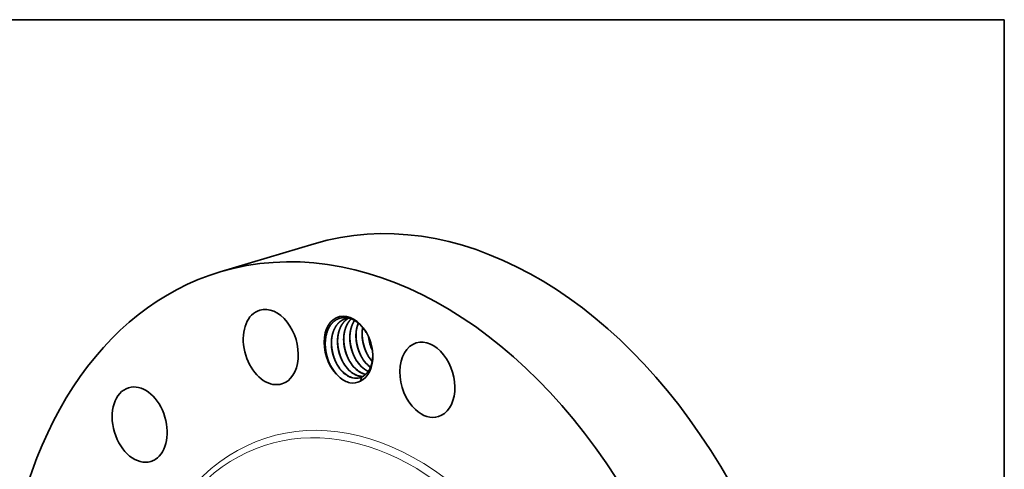
# Model space of a CAD drawing. Extents: x 0 to 10.8, y 0 to 8.2.
# Drawn here: x 6.8 to 10.8, y 6.5 to 8.2 of the extents above; entities that cross this region are included whole.
import ezdxf

# ---------------------------------------------------------------- set-up
doc = ezdxf.new("R2010")
doc.units = 0
doc.header["$MEASUREMENT"] = 0
doc.layers.get('0').update_dxf_attribs({"lineweight": 13})
doc.layers.add('1', color=7, linetype='Continuous', lineweight=13)

msp = doc.modelspace()

# ---------------------------------------------------------------- linework, layer by layer
at = {"color": 7, "lineweight": 35, "ltscale": 0.009792}
msp.add_line((7.6244, 7.2452), (7.9996, 7.3576), dxfattribs=at)
at = {"color": 7, "lineweight": 35, "ltscale": 0.000447}
msp.add_line((8.1834, 6.8097), (8.1889, 6.8268), dxfattribs=at)
at = {"color": 7, "lineweight": 35, "ltscale": 0.03937}
for points in [[(8.1372, 7.0613, 0.052304), (8.1243, 7.0588)], [(8.1929, 7.024, 0.053506), (8.1908, 6.9917)], [(8.2158, 6.9871, 0.08313), (8.2315, 6.9315)], [(8.2163, 6.9861, 0.079682), (8.2314, 6.9326)], [(8.217, 6.9845, 0.064699), (8.2311, 6.9347)], [(8.215, 6.9101, 0.047249), (8.2306, 6.8888)], [(8.2109, 6.876, 0.039743), (8.2238, 6.8652)], [(8.2113, 6.8761, 0.039033), (8.2239, 6.8655)], [(8.0946, 6.8312, 0.010225), (8.0985, 6.8275)], [(8.1773, 6.8308, 0.06985), (8.1934, 6.8291)], [(8.178, 6.8304, 0.066537), (8.1932, 6.829)], [(8.2018, 6.8381, 0.012493), (8.2049, 6.8374)], [(8.2025, 6.8377, 0.009157), (8.2047, 6.8373)], [(8.1813, 6.8238, 0.039628), (8.1889, 6.8268)]]:
    msp.add_lwpolyline(points, format="xyb", dxfattribs=at)
for centre, major_axis, ratio, start_param, end_param in [((8.5799, 5.4185), (0.5804, -1.939), 0.684483, 0.715485, 3.141552), ((8.2047, 5.3062), (0.5804, -1.939), 0.684483, 0.715485, 3.141552), ((8.2047, 5.3062), (0.5804, -1.939), 0.684483, 3.141552, 6.283145), ((7.8264, 6.9459), (0.044, -0.1469), 0.684483, 0.000015, 3.141608), ((7.8264, 6.9459), (0.044, -0.1469), 0.684483, 3.141608, 5.951473), ((8.136, 6.9363), (0.0388, -0.1298), 0.684483, 1.921971, 5.473693), ((8.139, 6.9364), (0.0373, -0.1243), 0.696524, 2.272482, 2.762918), ((8.2555, 6.9688), (0.0317, -0.1195), 0.698281, 3.889837, 4.401068), ((8.1402, 6.9392), (0.0388, -0.1211), 0.694976, 1.904992, 2.252352), ((8.136, 6.9363), (0.0388, -0.1298), 0.684483, 1.219661, 1.921971), ((8.1386, 6.9321), (0.037, -0.128), 0.683622, 4.366201, 5.083257), ((8.4503, 6.8156), (0.044, -0.1469), 0.684483, 3.141676, 5.427874), ((8.4503, 6.8156), (0.044, -0.1469), 0.684483, 0.000083, 3.141676), ((8.136, 6.9363), (0.0388, -0.1298), 0.684483, 0.098289, 1.219661), ((8.1504, 6.9373), (0.0305, -0.1138), 0.669796, 5.119586, 5.433151), ((8.1749, 6.9446), (0.0305, -0.1138), 0.669797, 5.119617, 5.433176), ((8.1994, 6.9519), (0.0305, -0.1138), 0.669797, 5.119618, 5.433177), ((8.2239, 6.9593), (0.0305, -0.1138), 0.669797, 5.119587, 5.433151), ((8.2224, 6.9568), (0.0318, -0.1112), 0.667356, 5.415531, 5.784902), ((8.2228, 6.9563), (0.0319, -0.1106), 0.669151, 5.411677, 5.7793), ((8.2484, 6.9666), (0.0305, -0.1138), 0.669797, 5.119587, 5.433151), ((8.1384, 6.9322), (0.0368, -0.128), 0.682423, 5.085755, 5.403798), ((8.149, 6.9348), (0.0318, -0.1111), 0.667371, 5.415479, 5.933846), ((8.1492, 6.9336), (0.0323, -0.1097), 0.669691, 5.405767, 5.914606), ((8.1735, 6.9421), (0.0318, -0.1111), 0.667371, 5.415479, 5.933846), ((8.1737, 6.9409), (0.0323, -0.1097), 0.669691, 5.405767, 5.914607), ((8.1979, 6.9495), (0.0318, -0.1111), 0.667372, 5.415478, 5.933845), ((8.1982, 6.9482), (0.0323, -0.1097), 0.669691, 5.405766, 5.914606), ((8.1463, 6.9394), (0.0346, -0.1157), 0.684483, 0.103456, 0.192814), ((7.3039, 6.6369), (0.044, -0.1469), 0.684483, 0.191886, 3.14162), ((7.8264, 6.9459), (0.044, -0.1469), 0.684483, 5.951473, 6.2832), ((8.1412, 6.9325), (0.0384, -0.1294), 0.694881, 5.427419, 5.883769), ((8.131, 6.9352), (0.0415, -0.1301), 0.683289, 5.955323, 6.410048), ((8.1492, 6.9323), (0.0324, -0.1084), 0.672233, 5.909785, 6.280945), ((8.1489, 6.9322), (0.0324, -0.1084), 0.672333, 5.922568, 6.283293), ((7.3039, 6.6369), (0.044, -0.1469), 0.684483, 3.14162, 6.283212), ((8.4503, 6.8156), (0.044, -0.1469), 0.684483, 5.427874, 6.283269), ((7.3039, 6.6369), (0.044, -0.1469), 0.684483, 0.000027, 0.191886)]:
    msp.add_ellipse(centre, major_axis=major_axis, ratio=ratio, start_param=start_param, end_param=end_param, dxfattribs=at)
at = {"color": 7, "lineweight": 13, "ltscale": 0.03937}
for centre, major_axis, start_param, end_param in [((8.2047, 5.3062), (0.3836, -1.2814), 5.673443, 10.034522), ((8.1926, 5.3026), (0.3759, -1.2558), 5.841954, 9.865992)]:
    msp.add_ellipse(centre, major_axis=major_axis, ratio=0.684483, start_param=start_param, end_param=end_param, dxfattribs=at)
at = {"color": 7, "lineweight": 35, "ltscale": 0.03937}
for points, knots in [([(8.1364, 7.0615), (8.1296, 7.063), (8.1228, 7.0638), (8.1161, 7.0638), (8.1045, 7.0621), (8.0937, 7.058), (8.0894, 7.0558), (8.0721, 7.0452), (8.0582, 7.0276), (8.0503, 7.0107), (8.0447, 6.9879), (8.0436, 6.9632), (8.0435, 6.9594), (8.0436, 6.9555), (8.0437, 6.9517)], [0, 0, 0, 0, 0, 0, 36.677367, 36.677367, 36.677367, 63.428596, 63.428596, 63.428596, 147.860697, 147.860697, 147.860697, 163.114386, 163.114386, 163.114386, 163.114386, 163.114386, 163.114386]), ([(8.1243, 7.0588), (8.1197, 7.0575), (8.1152, 7.0556), (8.1109, 7.0534), (8.1026, 7.048), (8.0953, 7.041), (8.0918, 7.0371), (8.0815, 7.0236), (8.0742, 7.007), (8.0707, 6.9946), (8.0681, 6.9779), (8.0678, 6.9607), (8.0679, 6.9569), (8.0685, 6.9427), (8.0707, 6.9284), (8.0731, 6.9179), (8.077, 6.9052), (8.0821, 6.893), (8.0831, 6.8906), (8.0884, 6.8791), (8.0948, 6.8684), (8.1003, 6.8604), (8.1064, 6.8531), (8.113, 6.8467)], [0, 0, 0, 0, 0, 0, 5.606128, 5.606128, 5.606128, 11.400809, 11.400809, 11.400809, 24.07087, 24.07087, 24.07087, 27.553006, 27.553006, 27.553006, 37.298299, 37.298299, 37.298299, 39.750952, 39.750952, 39.750952, 49.139221, 49.139221, 49.139221, 49.139221, 49.139221, 49.139221]), ([(8.1245, 7.0589), (8.1202, 7.0576), (8.1161, 7.056), (8.1122, 7.0539), (8.1065, 7.0504), (8.1012, 7.0462), (8.0995, 7.0447), (8.0893, 7.035), (8.0811, 7.0226), (8.0758, 7.0107), (8.0705, 6.9923), (8.0685, 6.9727), (8.0682, 6.9669), (8.0681, 6.961), (8.0684, 6.955)], [0, 0, 0, 0, 0, 0, 5.147297, 5.147297, 5.147297, 7.727496, 7.727496, 7.727496, 20.971096, 20.971096, 20.971096, 26.503768, 26.503768, 26.503768, 26.503768, 26.503768, 26.503768]), ([(8.1369, 7.0612), (8.1348, 7.0601), (8.1327, 7.0588), (8.1306, 7.0574), (8.118, 7.0482), (8.1077, 7.035), (8.101, 7.0217), (8.0955, 7.0038), (8.0932, 6.9846), (8.0928, 6.9811), (8.0924, 6.9739), (8.0923, 6.9666), (8.0924, 6.9628), (8.0932, 6.9486), (8.0954, 6.9342), (8.0979, 6.9238), (8.102, 6.911), (8.1072, 6.899), (8.1082, 6.8966), (8.1135, 6.8854), (8.1197, 6.875), (8.1252, 6.8673), (8.1311, 6.8603), (8.1375, 6.854)], [0, 0, 0, 0, 0, 0, 2.836133, 2.836133, 2.836133, 17.984795, 17.984795, 17.984795, 21.344235, 21.344235, 21.344235, 24.837115, 24.837115, 24.837115, 34.593599, 34.593599, 34.593599, 37.043899, 37.043899, 37.043899, 46.148589, 46.148589, 46.148589, 46.148589, 46.148589, 46.148589]), ([(8.1371, 7.0613), (8.1336, 7.0593), (8.1302, 7.0571), (8.127, 7.0547), (8.1201, 7.0486), (8.114, 7.0414), (8.1109, 7.037), (8.1076, 7.0313), (8.1046, 7.0253), (8.1041, 7.0243), (8.1027, 7.0211), (8.1014, 7.018), (8.1006, 7.0158), (8.0987, 7.0104), (8.0972, 7.005), (8.0963, 7.0016), (8.0953, 6.9969), (8.0945, 6.9921), (8.0944, 6.9908), (8.0935, 6.9845), (8.0929, 6.9781), (8.0927, 6.9729), (8.0927, 6.9676), (8.0929, 6.9624)], [0, 0, 0, 0, 0, 0, 4.59446, 4.59446, 4.59446, 10.402181, 10.402181, 10.402181, 11.575504, 11.575504, 11.575504, 13.942523, 13.942523, 13.942523, 17.496386, 17.496386, 17.496386, 18.685414, 18.685414, 18.685414, 23.613047, 23.613047, 23.613047, 23.613047, 23.613047, 23.613047]), ([(8.1471, 7.0582), (8.1372, 7.0488), (8.129, 7.0368), (8.123, 7.0227), (8.1184, 7.0039), (8.117, 6.9841), (8.1169, 6.9805), (8.1167, 6.9639), (8.1186, 6.9471), (8.1214, 6.934), (8.1278, 6.9136), (8.1368, 6.895), (8.1406, 6.8884), (8.147, 6.8786), (8.154, 6.8698), (8.1566, 6.8669), (8.1592, 6.864), (8.1619, 6.8614)], [0, 0, 0, 0, 0, 0, 15.375, 15.375, 15.375, 18.79424, 18.79424, 18.79424, 30.937327, 30.937327, 30.937327, 38.199984, 38.199984, 38.199984, 42.099352, 42.099352, 42.099352, 42.099352, 42.099352, 42.099352]), ([(8.1473, 7.0581), (8.1448, 7.0558), (8.1425, 7.0533), (8.1403, 7.0507), (8.1371, 7.0465), (8.1342, 7.042), (8.1333, 7.0404), (8.1314, 7.0373), (8.1298, 7.034), (8.1289, 7.0323), (8.1266, 7.0272), (8.1246, 7.0219), (8.1234, 7.0184), (8.1218, 7.013), (8.1205, 7.0074), (8.1201, 7.0054), (8.1193, 7.0015), (8.1187, 6.9975), (8.1184, 6.9954), (8.1177, 6.9891), (8.1173, 6.9827), (8.1172, 6.9784), (8.1172, 6.974), (8.1173, 6.9697)], [0, 0, 0, 0, 0, 0, 3.803198, 3.803198, 3.803198, 5.724337, 5.724337, 5.724337, 7.659773, 7.659773, 7.659773, 11.541885, 11.541885, 11.541885, 13.496304, 13.496304, 13.496304, 15.483477, 15.483477, 15.483477, 19.553464, 19.553464, 19.553464, 19.553464, 19.553464, 19.553464]), ([(8.1602, 7.052), (8.1536, 7.0422), (8.1484, 7.031), (8.1447, 7.0187), (8.1418, 7.0022), (8.1413, 6.985), (8.1413, 6.9813), (8.1418, 6.9645), (8.1444, 6.9475), (8.1477, 6.9345), (8.154, 6.917), (8.1623, 6.9009), (8.1648, 6.8965), (8.1703, 6.8877), (8.1763, 6.8797), (8.1796, 6.8758), (8.1829, 6.8721), (8.1864, 6.8687)], [0, 0, 0, 0, 0, 0, 12.649692, 12.649692, 12.649692, 16.115484, 16.115484, 16.115484, 28.317593, 28.317593, 28.317593, 33.167518, 33.167518, 33.167518, 38.180827, 38.180827, 38.180827, 38.180827, 38.180827, 38.180827]), ([(8.1604, 7.0518), (8.154, 7.0424), (8.1489, 7.0315), (8.1452, 7.0195), (8.1424, 7.0037), (8.1417, 6.9873), (8.1417, 6.9838), (8.1417, 6.9804), (8.1418, 6.977)], [0, 0, 0, 0, 0, 0, 12.304336, 12.304336, 12.304336, 15.497315, 15.497315, 15.497315, 15.497315, 15.497315, 15.497315]), ([(8.1752, 7.0415), (8.1716, 7.0326), (8.1688, 7.0231), (8.167, 7.0131), (8.1656, 6.9992), (8.1659, 6.985), (8.166, 6.9813), (8.1671, 6.9665), (8.1699, 6.9516), (8.1728, 6.9406), (8.1779, 6.9264), (8.1843, 6.9132), (8.1859, 6.9099), (8.1912, 6.9004), (8.1972, 6.8915), (8.2015, 6.8859), (8.2061, 6.8808), (8.2109, 6.876)], [0, 0, 0, 0, 0, 0, 9.821777, 9.821777, 9.821777, 13.23959, 13.23959, 13.23959, 23.606273, 23.606273, 23.606273, 27.029774, 27.029774, 27.029774, 33.941157, 33.941157, 33.941157, 33.941157, 33.941157, 33.941157]), ([(8.192, 6.9002), (8.183, 6.9158), (8.1758, 6.9328), (8.1705, 6.9507), (8.1673, 6.969), (8.1662, 6.9872), (8.1662, 6.9872), (8.1662, 6.9872), (8.1662, 6.9873)], [0, 0, 0, 0, 0, 0, 13.103943, 13.103943, 13.103943, 13.109295, 13.109295, 13.109295, 13.109295, 13.109295, 13.109295]), ([(8.1927, 7.0243), (8.1917, 7.0188), (8.1909, 7.0132), (8.1905, 7.0074), (8.1899, 6.9899), (8.1917, 6.972), (8.194, 6.96), (8.1982, 6.9453), (8.2037, 6.9314), (8.2049, 6.9287), (8.2097, 6.9181), (8.2154, 6.908), (8.2201, 6.901), (8.2251, 6.8944), (8.2306, 6.8884)], [0, 0, 0, 0, 0, 0, 5.436224, 5.436224, 5.436224, 16.530576, 16.530576, 16.530576, 19.295734, 19.295734, 19.295734, 27.42852, 27.42852, 27.42852, 27.42852, 27.42852, 27.42852]), ([(8.2165, 6.9075), (8.2075, 6.9231), (8.2003, 6.9401), (8.195, 6.958), (8.1917, 6.9763), (8.1907, 6.9946), (8.1907, 6.9946), (8.1907, 6.9946), (8.1907, 6.9946)], [0, 0, 0, 0, 0, 0, 13.103928, 13.103928, 13.103928, 13.10928, 13.10928, 13.10928, 13.10928, 13.10928, 13.10928]), ([(8.1908, 6.9917), (8.1913, 6.9779), (8.1933, 6.964), (8.1967, 6.9503), (8.2025, 6.9339), (8.2101, 6.9187), (8.2116, 6.9158), (8.2133, 6.9129), (8.215, 6.9101)], [0, 0, 0, 0, 0, 0, 12.807504, 12.807504, 12.807504, 15.955377, 15.955377, 15.955377, 15.955377, 15.955377, 15.955377]), ([(8.0709, 6.8614), (8.0612, 6.8776), (8.0535, 6.8955), (8.0479, 6.9143), (8.0446, 6.9335), (8.0437, 6.9527), (8.0437, 6.9527), (8.0437, 6.9527), (8.0437, 6.9527)], [0, 0, 0, 0, 0, 0, 13.767657, 13.767657, 13.767657, 13.773457, 13.773457, 13.773457, 13.773457, 13.773457, 13.773457]), ([(8.0941, 6.8709), (8.0851, 6.8865), (8.0779, 6.9035), (8.0726, 6.9214), (8.0693, 6.9397), (8.0683, 6.9579), (8.0683, 6.9579), (8.0683, 6.9579), (8.0683, 6.9579)], [0, 0, 0, 0, 0, 0, 13.103944, 13.103944, 13.103944, 13.109296, 13.109296, 13.109296, 13.109296, 13.109296, 13.109296]), ([(8.0684, 6.955), (8.0689, 6.9413), (8.0709, 6.9274), (8.0742, 6.9137), (8.08, 6.8972), (8.0876, 6.8821), (8.0892, 6.8791), (8.0908, 6.8763), (8.0925, 6.8734)], [0, 0, 0, 0, 0, 0, 12.807519, 12.807519, 12.807519, 15.955397, 15.955397, 15.955397, 15.955397, 15.955397, 15.955397]), ([(8.1186, 6.8782), (8.1096, 6.8938), (8.1023, 6.9108), (8.097, 6.9287), (8.0938, 6.947), (8.0928, 6.9652), (8.0928, 6.9653), (8.0928, 6.9653), (8.0928, 6.9653)], [0, 0, 0, 0, 0, 0, 13.103977, 13.103977, 13.103977, 13.109329, 13.109329, 13.109329, 13.109329, 13.109329, 13.109329]), ([(8.0929, 6.9624), (8.0931, 6.9572), (8.0935, 6.9521), (8.094, 6.947), (8.0964, 6.9315), (8.1005, 6.9163), (8.104, 6.9064), (8.1089, 6.8953), (8.1145, 6.885), (8.1154, 6.8836), (8.1162, 6.8822), (8.117, 6.8808)], [0, 0, 0, 0, 0, 0, 4.774494, 4.774494, 4.774494, 14.363027, 14.363027, 14.363027, 15.928618, 15.928618, 15.928618, 15.928618, 15.928618, 15.928618]), ([(8.1431, 6.8856), (8.1341, 6.9011), (8.1268, 6.9181), (8.1215, 6.936), (8.1183, 6.9543), (8.1173, 6.9726), (8.1173, 6.9726), (8.1173, 6.9726), (8.1173, 6.9726)], [0, 0, 0, 0, 0, 0, 13.103976, 13.103976, 13.103976, 13.109328, 13.109328, 13.109328, 13.109328, 13.109328, 13.109328]), ([(8.1173, 6.9697), (8.1175, 6.9646), (8.1179, 6.9594), (8.1185, 6.9543), (8.1209, 6.9388), (8.125, 6.9236), (8.1285, 6.9137), (8.1333, 6.9027), (8.139, 6.8924), (8.1398, 6.8909), (8.1407, 6.8895), (8.1415, 6.8881)], [0, 0, 0, 0, 0, 0, 4.774497, 4.774497, 4.774497, 14.363032, 14.363032, 14.363032, 15.928624, 15.928624, 15.928624, 15.928624, 15.928624, 15.928624]), ([(8.1676, 6.8929), (8.1585, 6.9085), (8.1513, 6.9255), (8.146, 6.9433), (8.1428, 6.9617), (8.1417, 6.9799), (8.1417, 6.9799), (8.1417, 6.9799), (8.1417, 6.9799)], [0, 0, 0, 0, 0, 0, 13.103942, 13.103942, 13.103942, 13.109294, 13.109294, 13.109294, 13.109294, 13.109294, 13.109294]), ([(8.1418, 6.977), (8.1424, 6.9633), (8.1443, 6.9494), (8.1477, 6.9356), (8.1535, 6.9192), (8.1611, 6.9041), (8.1627, 6.9011), (8.1643, 6.8982), (8.166, 6.8954)], [0, 0, 0, 0, 0, 0, 12.807517, 12.807517, 12.807517, 15.955395, 15.955395, 15.955395, 15.955395, 15.955395, 15.955395]), ([(8.1663, 6.9843), (8.1668, 6.9706), (8.1688, 6.9567), (8.1722, 6.943), (8.178, 6.9266), (8.1856, 6.9114), (8.1871, 6.9085), (8.1888, 6.9056), (8.1905, 6.9028)], [0, 0, 0, 0, 0, 0, 12.807518, 12.807518, 12.807518, 15.955396, 15.955396, 15.955396, 15.955396, 15.955396, 15.955396]), ([(8.1954, 6.8304), (8.1996, 6.8329), (8.2036, 6.8359), (8.2074, 6.8394), (8.2114, 6.844), (8.2151, 6.8492), (8.2156, 6.8499), (8.2176, 6.853), (8.2196, 6.8564), (8.2211, 6.8592), (8.2234, 6.864), (8.2253, 6.8691), (8.2261, 6.8711), (8.227, 6.874), (8.2279, 6.877), (8.2282, 6.878), (8.2287, 6.88), (8.2292, 6.8821), (8.2295, 6.8831), (8.2311, 6.8904), (8.2322, 6.898), (8.2327, 6.9048), (8.2329, 6.9117), (8.2327, 6.9187)], [0, 0, 0, 0, 0, 0, 30.175383, 30.175383, 30.175383, 35.207837, 35.207837, 35.207837, 50.349393, 50.349393, 50.349393, 60.43279, 60.43279, 60.43279, 65.472032, 65.472032, 65.472032, 70.511275, 70.511275, 70.511275, 100.79823, 100.79823, 100.79823, 100.79823, 100.79823, 100.79823])]:
    msp.add_open_spline(points, degree=5, knots=knots, dxfattribs=at)
at = {"layer": '1', "color": 7, "lineweight": 35, "ltscale": 0.03937}
for p, q in [((0.25, 8.25), (10.75, 8.25)), ((10.75, 8.25), (10.75, 0.25))]:
    msp.add_line(p, q, dxfattribs=at)

doc.saveas('drawing.dxf')
